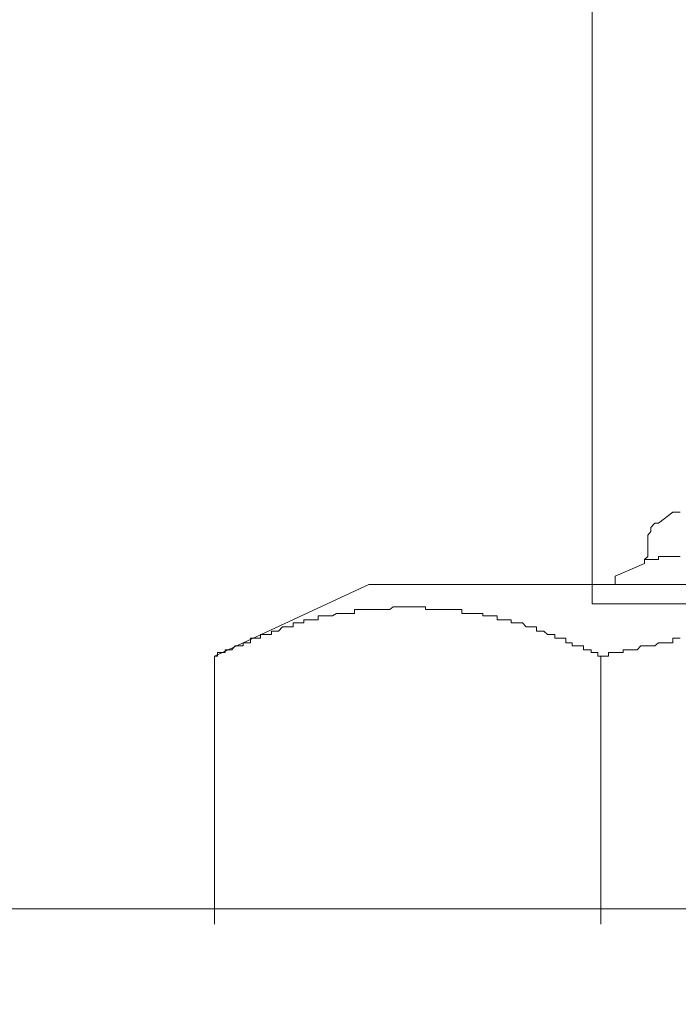
# Model space of a CAD drawing. Units: inches. Extents: x -779 to 1130, y -608 to 308.
# Drawn here: x -245 to -239, y -116 to -107 of the extents above; entities that cross this region are included whole.
import ezdxf

# ---------------------------------------------------------------- set-up
doc = ezdxf.new("R2010")
doc.units = ezdxf.units.IN
doc.header["$MEASUREMENT"] = 0
doc.layers.add('图层 1', color=7, linetype='Continuous')

msp = doc.modelspace()

# ---------------------------------------------------------------- linework, layer by layer
at = {"layer": '图层 1', "color": 7, "lineweight": 9}
for points in [[(-239.703, -112.4246), (-239.703, -106.1921)], [(-238.9107, -111.5288), (-239.0516, -111.6353)], [(-238.8386, -111.5288), (-238.8762, -111.5288), (-238.9107, -111.5288)], [(-239.0516, -111.6353), (-239.0861, -111.6353), (-239.1268, -111.6792), (-239.1268, -111.7168), (-239.155, -111.7543), (-239.155, -111.817)], [(-239.155, -111.817), (-239.155, -111.9172)], [(-239.1894, -112.03), (-239.1894, -111.9924), (-239.155, -111.961), (-239.155, -111.9172)], [(-239.1894, -111.9924), (-239.1894, -111.9924)], [(-239.1894, -111.9924), (-239.1894, -111.9924)], [(-239.1894, -111.9924), (-239.1894, -111.9924)], [(-239.155, -111.9924), (-239.1894, -111.9924)], [(-239.155, -111.9924), (-239.155, -111.9924)], [(-239.155, -111.9924), (-239.155, -111.9924)], [(-239.155, -111.9924), (-239.155, -111.9924)], [(-239.155, -111.9924), (-239.155, -111.9924)], [(-239.155, -111.9924), (-239.155, -111.9924)], [(-239.155, -111.9924), (-239.155, -111.9924)], [(-239.155, -111.9924), (-239.155, -111.9924)], [(-239.155, -111.9924), (-239.155, -111.9924)], [(-239.155, -111.9924), (-239.155, -111.9924)], [(-239.155, -111.9924), (-239.155, -111.9924)], [(-239.155, -111.9924), (-239.155, -111.9924)], [(-239.155, -111.9924), (-239.155, -111.9924)], [(-239.155, -111.9924), (-239.155, -111.9924)], [(-239.155, -111.9924), (-239.155, -111.9924)], [(-239.155, -111.9924), (-239.155, -111.9924)], [(-239.155, -111.9924), (-239.155, -111.9924)], [(-239.1268, -111.9924), (-239.155, -111.9924)], [(-239.1268, -111.9924), (-239.1268, -111.9924)], [(-239.1268, -111.9924), (-239.1268, -111.9924)], [(-239.1268, -111.9924), (-239.1268, -111.9924)], [(-239.1268, -111.9924), (-239.1268, -111.9924)], [(-239.1268, -111.9924), (-239.1268, -111.9924)], [(-239.1268, -111.9924), (-239.1268, -111.9924)], [(-239.1268, -111.9924), (-239.1268, -111.9924)], [(-239.1268, -111.9924), (-239.1268, -111.9924)], [(-239.1268, -111.9924), (-239.1268, -111.9924)], [(-239.1268, -111.9924), (-239.1268, -111.9924)], [(-239.1268, -111.9924), (-239.1268, -111.9924)], [(-239.1268, -111.9924), (-239.1268, -111.9924)], [(-239.0861, -111.9924), (-239.1268, -111.9924)], [(-239.0861, -111.9924), (-239.0861, -111.9924)], [(-239.0861, -111.9924), (-239.0861, -111.9924)], [(-239.0861, -111.9924), (-239.0861, -111.9924)], [(-239.0861, -111.9924), (-239.0861, -111.9924)], [(-239.0861, -111.9924), (-239.0861, -111.9924)], [(-239.0861, -111.9924), (-239.0861, -111.9924)], [(-239.0861, -111.9924), (-239.0861, -111.9924)], [(-239.0861, -111.9924), (-239.0861, -111.9924)], [(-239.0861, -111.9924), (-239.0861, -111.9924)], [(-239.0861, -111.9924), (-239.0861, -111.9924)], [(-239.0516, -111.9924), (-239.0861, -111.9924)], [(-239.0203, -111.961), (-239.0516, -111.961)], [(-239.0516, -111.961), (-239.0516, -111.9924)], [(-239.0516, -111.9924), (-239.0516, -111.9924)], [(-239.0516, -111.9924), (-239.0516, -111.9924)], [(-239.0516, -111.9924), (-239.0516, -111.9924)], [(-239.0516, -111.9924), (-239.0516, -111.9924)], [(-239.0516, -111.9924), (-239.0516, -111.9924)], [(-239.0516, -111.9924), (-239.0516, -111.9924)], [(-239.0516, -111.9924), (-239.0516, -111.9924)], [(-239.0516, -111.9924), (-239.0516, -111.9924)], [(-239.0203, -111.961), (-239.0203, -111.961)], [(-239.0203, -111.961), (-239.0203, -111.961)], [(-239.0203, -111.961), (-239.0203, -111.961)], [(-239.0203, -111.961), (-239.0203, -111.961)], [(-239.0203, -111.961), (-239.0203, -111.961)], [(-239.0203, -111.961), (-239.0203, -111.961)], [(-239.0203, -111.961), (-239.0203, -111.961)], [(-239.0203, -111.961), (-239.0203, -111.961)], [(-239.0203, -111.961), (-239.0203, -111.961)], [(-238.9796, -111.961), (-239.0203, -111.961)], [(-238.9796, -111.961), (-238.9796, -111.961)], [(-238.9796, -111.961), (-238.9796, -111.961)], [(-238.9796, -111.961), (-238.9796, -111.961)], [(-238.9796, -111.961), (-238.9796, -111.961)], [(-238.9796, -111.961), (-238.9796, -111.961)], [(-238.9796, -111.961), (-238.9796, -111.961)], [(-238.9796, -111.961), (-238.9796, -111.961)], [(-238.9514, -111.961), (-238.9796, -111.961)], [(-238.9514, -111.961), (-238.9514, -111.961)], [(-238.9514, -111.961), (-238.9514, -111.961)], [(-238.9514, -111.961), (-238.9514, -111.961)], [(-238.9514, -111.961), (-238.9514, -111.961)], [(-238.9514, -111.961), (-238.9514, -111.961)], [(-238.9514, -111.961), (-238.9514, -111.961)], [(-238.9514, -111.961), (-238.9514, -111.961)], [(-238.9514, -111.961), (-238.9514, -111.961)], [(-238.9107, -111.961), (-238.9514, -111.961)], [(-238.9107, -111.961), (-238.9107, -111.961)], [(-238.9107, -111.961), (-238.9107, -111.961)], [(-238.9107, -111.961), (-238.9107, -111.961)], [(-238.9107, -111.961), (-238.9107, -111.961)], [(-238.9107, -111.961), (-238.9107, -111.961)], [(-238.9107, -111.961), (-238.9107, -111.961)], [(-238.9107, -111.961), (-238.9107, -111.961)], [(-238.8762, -111.961), (-238.9107, -111.961)], [(-238.8762, -111.961), (-238.8762, -111.961)], [(-238.8762, -111.961), (-238.8762, -111.961)], [(-238.8762, -111.961), (-238.8762, -111.961)], [(-238.8762, -111.961), (-238.8762, -111.961)], [(-238.8762, -111.961), (-238.8762, -111.961)], [(-238.8762, -111.961), (-238.8762, -111.961)], [(-238.8386, -111.961), (-238.8762, -111.961)], [(-239.1894, -112.03), (-239.4775, -112.1552)], [(-239.4775, -112.2367), (-239.4775, -112.1552)], [(-243.4049, -112.9382), (-241.8922, -112.2367)], [(-241.8922, -112.2367), (-234.8079, -112.2367)], [(-241.6511, -112.4559), (-241.6855, -112.4809)], [(-241.6511, -112.4559), (-241.6511, -112.4559)], [(-241.6511, -112.4559), (-241.6511, -112.4559)], [(-241.6198, -112.4559), (-241.6511, -112.4559)], [(-241.6198, -112.4559), (-241.6198, -112.4559)], [(-241.6198, -112.4559), (-241.6198, -112.4559)], [(-241.579, -112.4559), (-241.6198, -112.4559)], [(-241.579, -112.4559), (-241.579, -112.4559)], [(-241.579, -112.4559), (-241.579, -112.4559)], [(-241.5415, -112.4559), (-241.579, -112.4559)], [(-241.5415, -112.4559), (-241.5415, -112.4559)], [(-241.5415, -112.4559), (-241.5415, -112.4559)], [(-241.507, -112.4559), (-241.5415, -112.4559)], [(-241.507, -112.4559), (-241.507, -112.4559)], [(-241.507, -112.4559), (-241.507, -112.4559)], [(-241.4663, -112.4559), (-241.507, -112.4559)], [(-241.4663, -112.4559), (-241.4663, -112.4559)], [(-241.4663, -112.4559), (-241.4663, -112.4559)], [(-241.4444, -112.4559), (-241.4663, -112.4559)], [(-241.4444, -112.4559), (-241.4444, -112.4559)], [(-241.4444, -112.4559), (-241.4444, -112.4559)], [(-241.4037, -112.4559), (-241.4444, -112.4559)], [(-241.4037, -112.4559), (-241.4037, -112.4559)], [(-241.4037, -112.4559), (-241.4037, -112.4559)], [(-241.3692, -112.4559), (-241.4037, -112.4559)], [(-241.3692, -112.4559), (-241.3692, -112.4559)], [(-241.3692, -112.4559), (-241.3692, -112.4559)], [(-241.3348, -112.4559), (-241.3692, -112.4559)], [(-241.3348, -112.4809), (-241.3348, -112.4559)], [(-232.2554, -112.4246), (-239.703, -112.4246)], [(-242.3871, -112.5436), (-242.3871, -112.5436)], [(-242.3558, -112.5436), (-242.3871, -112.5436)], [(-242.3871, -112.5436), (-242.3871, -112.5812)], [(-242.3558, -112.5436), (-242.3558, -112.5436)], [(-242.3558, -112.5436), (-242.3558, -112.5436)], [(-242.315, -112.5436), (-242.3558, -112.5436)], [(-242.315, -112.5436), (-242.315, -112.5436)], [(-242.315, -112.5436), (-242.315, -112.5436)], [(-242.2806, -112.5436), (-242.315, -112.5436)], [(-242.2806, -112.5436), (-242.2806, -112.5436)], [(-242.2806, -112.5436), (-242.2806, -112.5436)], [(-242.2461, -112.5436), (-242.2806, -112.5436)], [(-242.2086, -112.5185), (-242.2461, -112.5436)], [(-242.2461, -112.5436), (-242.2461, -112.5436)], [(-242.2461, -112.5436), (-242.2461, -112.5436)], [(-242.2086, -112.5185), (-242.2086, -112.5185)], [(-242.2086, -112.5185), (-242.2086, -112.5185)], [(-242.1804, -112.5185), (-242.2086, -112.5185)], [(-242.1804, -112.5185), (-242.1804, -112.5185)], [(-242.1804, -112.5185), (-242.1804, -112.5185)], [(-242.1428, -112.5185), (-242.1804, -112.5185)], [(-242.1428, -112.5185), (-242.1428, -112.5185)], [(-242.1428, -112.5185), (-242.1428, -112.5185)], [(-242.1083, -112.5185), (-242.1428, -112.5185)], [(-242.1083, -112.5185), (-242.1083, -112.5185)], [(-242.1083, -112.5185), (-242.1083, -112.5185)], [(-242.0676, -112.5185), (-242.1083, -112.5185)], [(-242.0676, -112.5185), (-242.0676, -112.5185)], [(-242.0676, -112.5185), (-242.0676, -112.5185)], [(-242.0676, -112.5185), (-242.0676, -112.5185)], [(-242.0332, -112.5185), (-242.0676, -112.5185)], [(-242.0019, -112.4809), (-242.0332, -112.4809)], [(-242.0332, -112.4809), (-242.0332, -112.5185)], [(-242.0332, -112.5185), (-242.0332, -112.5185)], [(-242.0019, -112.4809), (-242.0019, -112.4809)], [(-242.0019, -112.4809), (-242.0019, -112.4809)], [(-241.9674, -112.4809), (-242.0019, -112.4809)], [(-241.9674, -112.4809), (-241.9674, -112.4809)], [(-241.9674, -112.4809), (-241.9674, -112.4809)], [(-241.9298, -112.4809), (-241.9674, -112.4809)], [(-241.9298, -112.4809), (-241.9298, -112.4809)], [(-241.9298, -112.4809), (-241.9298, -112.4809)], [(-241.8922, -112.4809), (-241.9298, -112.4809)], [(-241.8922, -112.4809), (-241.8922, -112.4809)], [(-241.8922, -112.4809), (-241.8922, -112.4809)], [(-241.8578, -112.4809), (-241.8922, -112.4809)], [(-241.8578, -112.4809), (-241.8578, -112.4809)], [(-241.8578, -112.4809), (-241.8578, -112.4809)], [(-241.8265, -112.4809), (-241.8578, -112.4809)], [(-241.8265, -112.4809), (-241.8265, -112.4809)], [(-241.8265, -112.4809), (-241.8265, -112.4809)], [(-241.7889, -112.4809), (-241.8265, -112.4809)], [(-241.7889, -112.4809), (-241.7889, -112.4809)], [(-241.7889, -112.4809), (-241.7889, -112.4809)], [(-241.7576, -112.4809), (-241.7889, -112.4809)], [(-241.7576, -112.4809), (-241.7576, -112.4809)], [(-241.7576, -112.4809), (-241.7576, -112.4809)], [(-241.72, -112.4809), (-241.7576, -112.4809)], [(-241.72, -112.4809), (-241.72, -112.4809)], [(-241.72, -112.4809), (-241.72, -112.4809)], [(-241.6855, -112.4809), (-241.72, -112.4809)], [(-241.6855, -112.4809), (-241.6855, -112.4809)], [(-241.6855, -112.4809), (-241.6855, -112.4809)], [(-241.6855, -112.4809), (-241.6855, -112.4809)], [(-241.3348, -112.4809), (-241.3348, -112.4809)], [(-241.3348, -112.4809), (-241.3348, -112.4809)], [(-241.2972, -112.4809), (-241.3348, -112.4809)], [(-241.2972, -112.4809), (-241.2972, -112.4809)], [(-241.2972, -112.4809), (-241.2972, -112.4809)], [(-241.2659, -112.4809), (-241.2972, -112.4809)], [(-241.2659, -112.4809), (-241.2659, -112.4809)], [(-241.2659, -112.4809), (-241.2659, -112.4809)], [(-241.2314, -112.4809), (-241.2659, -112.4809)], [(-241.2314, -112.4809), (-241.2314, -112.4809)], [(-241.2314, -112.4809), (-241.2314, -112.4809)], [(-241.1938, -112.4809), (-241.2314, -112.4809)], [(-241.1938, -112.4809), (-241.1938, -112.4809)], [(-241.1938, -112.4809), (-241.1938, -112.4809)], [(-241.1562, -112.4809), (-241.1938, -112.4809)], [(-241.1562, -112.4809), (-241.1562, -112.4809)], [(-241.1562, -112.4809), (-241.1562, -112.4809)], [(-241.1249, -112.4809), (-241.1562, -112.4809)], [(-241.1249, -112.4809), (-241.1249, -112.4809)], [(-241.1249, -112.4809), (-241.1249, -112.4809)], [(-241.0873, -112.4809), (-241.1249, -112.4809)], [(-241.0873, -112.4809), (-241.0873, -112.4809)], [(-241.0873, -112.4809), (-241.0873, -112.4809)], [(-241.056, -112.4809), (-241.0873, -112.4809)], [(-241.056, -112.4809), (-241.056, -112.4809)], [(-241.056, -112.4809), (-241.056, -112.4809)], [(-241.0184, -112.4809), (-241.056, -112.4809)], [(-241.0184, -112.4809), (-241.0184, -112.4809)], [(-241.0184, -112.4809), (-241.0184, -112.4809)], [(-241.0184, -112.4809), (-241.0184, -112.4809)], [(-240.9809, -112.4809), (-241.0184, -112.4809)], [(-240.9809, -112.5185), (-240.9809, -112.4809)], [(-240.9809, -112.5185), (-240.9809, -112.5185)], [(-240.9433, -112.5185), (-240.9809, -112.5185)], [(-240.9433, -112.5185), (-240.9433, -112.5185)], [(-240.9433, -112.5185), (-240.9433, -112.5185)], [(-240.912, -112.5185), (-240.9433, -112.5185)], [(-240.912, -112.5185), (-240.912, -112.5185)], [(-240.912, -112.5185), (-240.912, -112.5185)], [(-240.8806, -112.5185), (-240.912, -112.5185)], [(-240.8806, -112.5185), (-240.8806, -112.5185)], [(-240.8806, -112.5185), (-240.8806, -112.5185)], [(-240.843, -112.5185), (-240.8806, -112.5185)], [(-240.843, -112.5185), (-240.843, -112.5185)], [(-240.843, -112.5185), (-240.843, -112.5185)], [(-240.8086, -112.5185), (-240.843, -112.5185)], [(-240.8086, -112.5185), (-240.8086, -112.5185)], [(-240.8086, -112.5185), (-240.8086, -112.5185)], [(-240.7741, -112.5185), (-240.8086, -112.5185)], [(-240.7741, -112.5436), (-240.7741, -112.5185)], [(-240.7741, -112.5436), (-240.7741, -112.5436)], [(-240.7334, -112.5436), (-240.7741, -112.5436)], [(-240.7334, -112.5436), (-240.7334, -112.5436)], [(-240.7334, -112.5436), (-240.7334, -112.5436)], [(-240.7334, -112.5436), (-240.7334, -112.5436)], [(-240.699, -112.5436), (-240.7334, -112.5436)], [(-240.699, -112.5436), (-240.699, -112.5436)], [(-240.699, -112.5436), (-240.699, -112.5436)], [(-240.6677, -112.5436), (-240.699, -112.5436)], [(-240.6677, -112.5436), (-240.6677, -112.5436)], [(-240.6677, -112.5436), (-240.6677, -112.5436)], [(-240.6332, -112.5436), (-240.6677, -112.5436)], [(-240.6332, -112.5436), (-240.6332, -112.5436)], [(-240.6332, -112.5812), (-240.6332, -112.5436)], [(-242.7379, -112.6501), (-242.7754, -112.6939)], [(-242.7379, -112.6501), (-242.7379, -112.6501)], [(-242.7379, -112.6501), (-242.7379, -112.6501)], [(-242.7003, -112.6501), (-242.7379, -112.6501)], [(-242.7003, -112.6501), (-242.7003, -112.6501)], [(-242.7003, -112.6501), (-242.7003, -112.6501)], [(-242.6658, -112.6501), (-242.7003, -112.6501)], [(-242.6658, -112.6501), (-242.6658, -112.6501)], [(-242.6658, -112.6501), (-242.6658, -112.6501)], [(-242.6345, -112.6501), (-242.6658, -112.6501)], [(-242.6345, -112.6125), (-242.6345, -112.6125)], [(-242.5938, -112.6125), (-242.6345, -112.6125)], [(-242.6345, -112.6125), (-242.6345, -112.6501)], [(-242.5938, -112.6125), (-242.5938, -112.6125)], [(-242.5938, -112.6125), (-242.5938, -112.6125)], [(-242.5625, -112.6125), (-242.5938, -112.6125)], [(-242.5625, -112.6125), (-242.5625, -112.6125)], [(-242.5625, -112.6125), (-242.5625, -112.6125)], [(-242.528, -112.6125), (-242.5625, -112.6125)], [(-242.4936, -112.5812), (-242.528, -112.5812)], [(-242.528, -112.5812), (-242.528, -112.6125)], [(-242.528, -112.6125), (-242.528, -112.6125)], [(-242.4936, -112.5812), (-242.4936, -112.5812)], [(-242.4936, -112.5812), (-242.4936, -112.5812)], [(-242.4528, -112.5812), (-242.4936, -112.5812)], [(-242.4528, -112.5812), (-242.4528, -112.5812)], [(-242.4528, -112.5812), (-242.4528, -112.5812)], [(-242.4528, -112.5812), (-242.4528, -112.5812)], [(-242.4184, -112.5812), (-242.4528, -112.5812)], [(-242.4184, -112.5812), (-242.4184, -112.5812)], [(-242.4184, -112.5812), (-242.4184, -112.5812)], [(-242.3871, -112.5812), (-242.4184, -112.5812)], [(-240.5988, -112.5812), (-240.6332, -112.5812)], [(-240.5988, -112.5812), (-240.5988, -112.5812)], [(-240.5988, -112.5812), (-240.5988, -112.5812)], [(-240.558, -112.5812), (-240.5988, -112.5812)], [(-240.558, -112.5812), (-240.558, -112.5812)], [(-240.558, -112.5812), (-240.558, -112.5812)], [(-240.5267, -112.5812), (-240.558, -112.5812)], [(-240.5267, -112.5812), (-240.5267, -112.5812)], [(-240.5267, -112.5812), (-240.5267, -112.5812)], [(-240.4954, -112.5812), (-240.5267, -112.5812)], [(-240.4954, -112.5812), (-240.4954, -112.5812)], [(-240.4954, -112.6125), (-240.4954, -112.5812)], [(-240.461, -112.6125), (-240.4954, -112.6125)], [(-240.461, -112.6125), (-240.461, -112.6125)], [(-240.461, -112.6125), (-240.461, -112.6125)], [(-240.461, -112.6125), (-240.461, -112.6125)], [(-240.4202, -112.6125), (-240.461, -112.6125)], [(-240.4202, -112.6125), (-240.4202, -112.6125)], [(-240.4202, -112.6125), (-240.4202, -112.6125)], [(-240.3858, -112.6125), (-240.4202, -112.6125)], [(-240.3858, -112.6125), (-240.3858, -112.6125)], [(-240.3858, -112.6125), (-240.3858, -112.6125)], [(-240.3482, -112.6501), (-240.3858, -112.6125)], [(-240.3482, -112.6501), (-240.3482, -112.6501)], [(-240.3482, -112.6501), (-240.3482, -112.6501)], [(-240.3106, -112.6501), (-240.3482, -112.6501)], [(-240.3106, -112.6501), (-240.3106, -112.6501)], [(-240.3106, -112.6501), (-240.3106, -112.6501)], [(-240.2824, -112.6501), (-240.3106, -112.6501)], [(-240.2824, -112.6501), (-240.2824, -112.6501)], [(-240.2824, -112.6501), (-240.2824, -112.6501)], [(-240.248, -112.6501), (-240.2824, -112.6501)], [(-240.248, -112.6939), (-240.248, -112.6501)], [(-243.0166, -112.7628), (-243.051, -112.7628)], [(-243.051, -112.7628), (-243.051, -112.8067)], [(-243.0166, -112.7628), (-243.0166, -112.7628)], [(-243.0166, -112.7628), (-243.0166, -112.7628)], [(-242.9853, -112.7628), (-243.0166, -112.7628)], [(-242.9853, -112.7628), (-242.9853, -112.7628)], [(-242.9853, -112.7628), (-242.9853, -112.7628)], [(-242.954, -112.7628), (-242.9853, -112.7628)], [(-242.954, -112.7252), (-242.954, -112.7252)], [(-242.9164, -112.7252), (-242.954, -112.7252)], [(-242.954, -112.7252), (-242.954, -112.7628)], [(-242.9164, -112.7252), (-242.9164, -112.7252)], [(-242.9164, -112.7252), (-242.9164, -112.7252)], [(-242.8788, -112.7252), (-242.9164, -112.7252)], [(-242.8788, -112.7252), (-242.8788, -112.7252)], [(-242.8788, -112.7252), (-242.8788, -112.7252)], [(-242.8443, -112.7252), (-242.8788, -112.7252)], [(-242.8443, -112.6939), (-242.8443, -112.6939)], [(-242.8443, -112.6939), (-242.8443, -112.6939)], [(-242.813, -112.6939), (-242.8443, -112.6939)], [(-242.8443, -112.6939), (-242.8443, -112.7252)], [(-242.813, -112.6939), (-242.813, -112.6939)], [(-242.813, -112.6939), (-242.813, -112.6939)], [(-242.7754, -112.6939), (-242.813, -112.6939)], [(-242.7754, -112.6939), (-242.7754, -112.6939)], [(-242.7754, -112.6939), (-242.7754, -112.6939)], [(-240.248, -112.6939), (-240.248, -112.6939)], [(-240.2104, -112.6939), (-240.248, -112.6939)], [(-240.2104, -112.6939), (-240.2104, -112.6939)], [(-240.2104, -112.6939), (-240.2104, -112.6939)], [(-240.2104, -112.6939), (-240.2104, -112.6939)], [(-240.176, -112.6939), (-240.2104, -112.6939)], [(-240.176, -112.6939), (-240.176, -112.6939)], [(-240.176, -112.6939), (-240.176, -112.6939)], [(-240.1384, -112.7252), (-240.176, -112.6939)], [(-240.1384, -112.7252), (-240.1384, -112.7252)], [(-240.1384, -112.7252), (-240.1384, -112.7252)], [(-240.1071, -112.7252), (-240.1384, -112.7252)], [(-240.1071, -112.7252), (-240.1071, -112.7252)], [(-240.1071, -112.7252), (-240.1071, -112.7252)], [(-240.0695, -112.7252), (-240.1071, -112.7252)], [(-240.0695, -112.7252), (-240.0695, -112.7252)], [(-240.0695, -112.7628), (-240.0695, -112.7252)], [(-240.0382, -112.7628), (-240.0695, -112.7628)], [(-240.0382, -112.7628), (-240.0382, -112.7628)], [(-240.0382, -112.7628), (-240.0382, -112.7628)], [(-239.9974, -112.7628), (-240.0382, -112.7628)], [(-239.9974, -112.7628), (-239.9974, -112.7628)], [(-239.9974, -112.7628), (-239.9974, -112.7628)], [(-239.9599, -112.7628), (-239.9974, -112.7628)], [(-239.9599, -112.7628), (-239.9599, -112.7628)], [(-239.9599, -112.8067), (-239.9599, -112.7628)], [(-238.9107, -112.8067), (-238.9107, -112.7628)], [(-238.9107, -112.7628), (-238.8762, -112.7628)], [(-238.8762, -112.7628), (-238.8762, -112.7628)], [(-238.8762, -112.7628), (-238.8386, -112.7628)], [(-243.2014, -112.838), (-243.2327, -112.8756)], [(-243.2014, -112.838), (-243.2014, -112.838)], [(-243.2014, -112.838), (-243.2014, -112.838)], [(-243.1575, -112.838), (-243.2014, -112.838)], [(-243.1575, -112.838), (-243.1575, -112.838)], [(-243.1575, -112.838), (-243.1575, -112.838)], [(-243.1231, -112.838), (-243.1575, -112.838)], [(-243.1231, -112.8067), (-243.1231, -112.8067)], [(-243.0886, -112.8067), (-243.1231, -112.8067)], [(-243.1231, -112.8067), (-243.1231, -112.838)], [(-243.1231, -112.838), (-243.1231, -112.838)], [(-243.0886, -112.8067), (-243.0886, -112.8067)], [(-243.0886, -112.8067), (-243.0886, -112.8067)], [(-243.051, -112.8067), (-243.0886, -112.8067)], [(-243.051, -112.8067), (-243.051, -112.8067)], [(-239.9599, -112.8067), (-239.9599, -112.8067)], [(-239.9285, -112.8067), (-239.9599, -112.8067)], [(-239.9285, -112.8067), (-239.9285, -112.8067)], [(-239.9285, -112.8067), (-239.9285, -112.8067)], [(-239.8972, -112.8067), (-239.9285, -112.8067)], [(-239.8972, -112.8067), (-239.8972, -112.8067)], [(-239.8972, -112.838), (-239.8972, -112.8067)], [(-239.8628, -112.838), (-239.8972, -112.838)], [(-239.8628, -112.838), (-239.8628, -112.838)], [(-239.8628, -112.838), (-239.8628, -112.838)], [(-239.822, -112.838), (-239.8628, -112.838)], [(-239.822, -112.838), (-239.822, -112.838)], [(-239.822, -112.838), (-239.822, -112.838)], [(-239.7876, -112.838), (-239.822, -112.838)], [(-239.7876, -112.8756), (-239.7876, -112.838)], [(-239.2614, -112.8756), (-239.2239, -112.838)], [(-239.2239, -112.838), (-239.2239, -112.838)], [(-239.2239, -112.838), (-239.1894, -112.838)], [(-239.1894, -112.838), (-239.1894, -112.838)], [(-239.1894, -112.838), (-239.155, -112.838)], [(-239.155, -112.838), (-239.155, -112.838)], [(-239.155, -112.838), (-239.1268, -112.838)], [(-239.1268, -112.838), (-239.1268, -112.838)], [(-239.1268, -112.838), (-239.0861, -112.838)], [(-239.0861, -112.838), (-239.0516, -112.8067)], [(-239.0861, -112.838), (-239.0861, -112.838)], [(-239.0516, -112.8067), (-239.0516, -112.8067)], [(-239.0516, -112.8067), (-239.0203, -112.8067)], [(-239.0203, -112.8067), (-239.0203, -112.8067)], [(-239.0203, -112.8067), (-238.9796, -112.8067)], [(-238.9796, -112.8067), (-238.9796, -112.8067)], [(-238.9796, -112.8067), (-238.9514, -112.8067)], [(-238.9514, -112.8067), (-238.9514, -112.8067)], [(-238.9514, -112.8067), (-238.9107, -112.8067)], [(-243.4049, -112.9382), (-243.4049, -112.9382)], [(-243.4049, -112.9382), (-243.4049, -115.5627)], [(-243.3736, -112.9382), (-243.4049, -112.9382)], [(-243.3392, -112.9006), (-243.3736, -112.9006)], [(-243.3736, -112.9006), (-243.3736, -112.9382)], [(-243.3736, -112.9382), (-243.3736, -112.9382)], [(-243.3392, -112.9006), (-243.3392, -112.9006)], [(-243.3392, -112.9006), (-243.3392, -112.9006)], [(-243.2985, -112.9006), (-243.3392, -112.9006)], [(-243.264, -112.8756), (-243.2985, -112.8756)], [(-243.2985, -112.8756), (-243.2985, -112.9006)], [(-243.2985, -112.9006), (-243.2985, -112.9006)], [(-243.264, -112.8756), (-243.264, -112.8756)], [(-243.264, -112.8756), (-243.264, -112.8756)], [(-243.2327, -112.8756), (-243.264, -112.8756)], [(-243.2327, -112.8756), (-243.2327, -112.8756)], [(-243.2327, -112.8756), (-243.2327, -112.8756)], [(-239.7876, -112.8756), (-239.7876, -112.8756)], [(-239.7531, -112.8756), (-239.7876, -112.8756)], [(-239.7531, -112.8756), (-239.7531, -112.8756)], [(-239.7531, -112.8756), (-239.7531, -112.8756)], [(-239.7124, -112.8756), (-239.7531, -112.8756)], [(-239.7124, -112.8756), (-239.7124, -112.8756)], [(-239.7124, -112.9006), (-239.7124, -112.8756)], [(-239.6842, -112.9006), (-239.7124, -112.9006)], [(-239.6842, -112.9006), (-239.6842, -112.9006)], [(-239.6842, -112.9006), (-239.6842, -112.9006)], [(-239.6467, -112.9006), (-239.6842, -112.9006)], [(-239.6467, -112.9006), (-239.6467, -112.9006)], [(-239.6467, -112.9382), (-239.6467, -112.9006)], [(-239.6185, -112.9382), (-239.6467, -112.9382)], [(-239.6185, -112.9382), (-239.6185, -112.9382)], [(-239.6185, -112.9382), (-239.6185, -112.9382)], [(-239.6185, -112.9382), (-239.6185, -112.9382)], [(-239.6185, -112.9382), (-239.6185, -115.5627)], [(-239.6185, -112.9382), (-239.5778, -112.9382)], [(-239.5778, -112.9382), (-239.5778, -112.9382)], [(-239.5778, -112.9382), (-239.5433, -112.9382)], [(-239.5433, -112.9382), (-239.5433, -112.9006)], [(-239.5433, -112.9006), (-239.512, -112.9006)], [(-239.512, -112.9006), (-239.512, -112.9006)], [(-239.512, -112.9006), (-239.4775, -112.9006)], [(-239.4775, -112.9006), (-239.4775, -112.9006)], [(-239.4775, -112.9006), (-239.44, -112.9006)], [(-239.44, -112.9006), (-239.44, -112.9006)], [(-239.44, -112.9006), (-239.3992, -112.9006)], [(-239.3992, -112.9006), (-239.3992, -112.8756)], [(-239.3992, -112.8756), (-239.3617, -112.8756)], [(-239.3617, -112.8756), (-239.3335, -112.8756)], [(-239.3335, -112.8756), (-239.3335, -112.8756)], [(-239.3335, -112.8756), (-239.299, -112.8756)], [(-239.299, -112.8756), (-239.299, -112.8756)], [(-239.299, -112.8756), (-239.299, -112.8756)], [(-239.299, -112.8756), (-239.2614, -112.8756)], [(-239.2614, -112.8756), (-239.2614, -112.8756)], [(-177.9325, -115.4124), (-281.2415, -115.4124)]]:
    msp.add_lwpolyline(points, dxfattribs=at)
for points in [[(-177.1088, -273.6862), (-177.1088, -273.6862), (-177.1088, -301.5288), (-177.1088, -301.5288), (-177.1088, -318.7731), (-167.7633, -317.9212), (-146.2847, -317.9212), (-124.8061, -317.9212), (-124.3332, -302.7189), (-124.3332, -302.7189), (-124.3332, -302.7189), (-124.3332, -49.987), (-124.3332, -41.7375), (-124.3332, -33.4881), (-132.5168, -33.557), (-132.5168, -33.557), (-132.5168, -33.557), (-403.9306, -33.557), (-409.0168, -33.557), (-409.0168, -33.557), (-413.9401, -33.3816), (-413.9401, -27.7192), (-413.9401, -22.0692), (-413.9401, 32.5762), (-413.9401, 32.5762), (-413.9401, 32.5762), (-414.341, 37.3806), (-419.1454, 37.3806), (-423.9497, 37.3806), (-439.2146, 37.3806), (-439.2146, 37.3806)], [(-172.0101, -272.8093), (-172.0101, -272.8093), (-172.0101, -300.9024), (-172.0101, -304.9864), (-172.0101, -309.0579), (-170.1811, -313.311), (-149.9208, -313.311), (-129.6605, -313.311), (-129.9267, -302.1051), (-129.9267, -302.1051), (-129.9267, -302.1051), (-129.9267, -47.826), (-129.9267, -44.2994), (-129.9267, -40.7729), (-134.54, -39.6893), (-134.54, -39.6893), (-134.54, -39.6893), (-400.5293, -39.6893), (-410.3384, -39.6893), (-410.3384, -39.6893), (-421.1498, -40.4848), (-421.1498, -29.0784), (-421.1498, -17.6657), (-421.1498, 26.7697), (-421.1498, 26.7697), (-421.1498, 26.7697), (-421.748, 31.574), (-425.951, 31.574), (-430.154, 31.574), (-439.2146, 31.574), (-439.2146, 31.574)]]:
    msp.add_open_spline(points, degree=3, knots=[0, 0, 0, 0, 1, 1, 1, 2, 2, 2, 3, 3, 3, 4, 4, 4, 5, 5, 5, 6, 6, 6, 7, 7, 7, 8, 8, 8, 9, 9, 9, 10, 10, 10, 10], dxfattribs=at)

doc.saveas('drawing.dxf')
